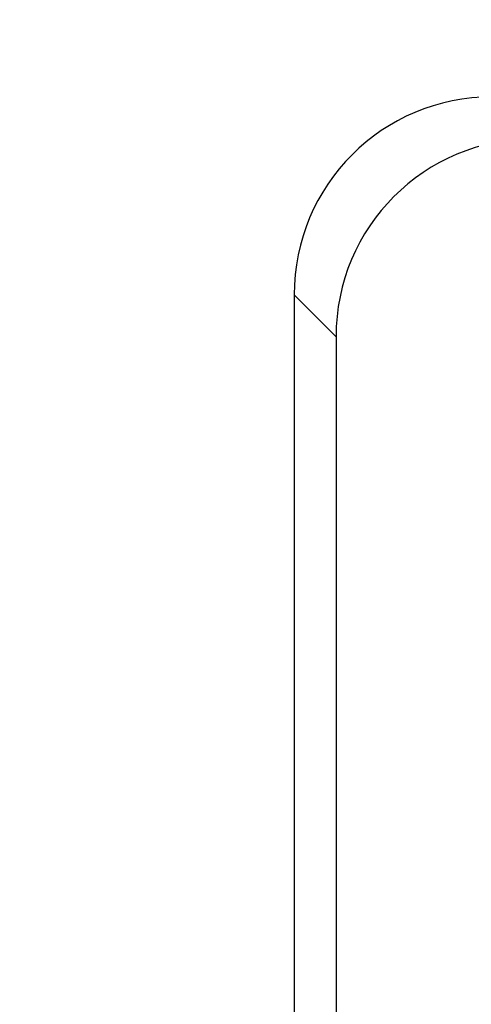
# Model space of a CAD drawing. Units: millimetres. Extents: x -200 to 61, y -23 to 35.
# Drawn here: x 32 to 33, y 20 to 22 of the extents above; entities that cross this region are included whole.
import ezdxf

# ---------------------------------------------------------------- set-up
doc = ezdxf.new("R2010")
doc.units = ezdxf.units.MM
doc.header["$LTSCALE"] = 30.734
doc.layers.get('0').update_dxf_attribs({"linetype": 'CONTINUOUS'})
doc.layers.add('RACCORDO', color=7, linetype='CONTINUOUS')
doc.styles.get("Standard").update_dxf_attribs({"font": 'txt', "width": 0.8})
doc.dimstyles.new('DIMSTYLE_1', dxfattribs={"dimtxt": 3, "dimasz": 3, "dimexe": 1.5, "dimexo": 0.5, "dimgap": 0.75, "dimtad": 1, "dimlfac": 5, "dimtxsty": 'STANDARD', "dimblk": '_FILLED', "dimblk1": '_FILLED', "dimblk2": '_FILLED', "dimcen": 0.09, "dimazin": 2, "dimtfac": 1, "dimtofl": 0, "dimtmove": 0, "dimatfit": 3, "dimldrblk": '_FILLED', "dimfxl": 1, "dimtolj": 1, "dimarcsym": 0})

# ---------------------------------------------------------------- blocks, each defined once
blk = doc.blocks.new('_FILLED')
at = {"color": 0, "linetype": 'BYBLOCK'}
blk.add_solid([(0, 0), (-1, 0.31667), (-1, -0.31667)], dxfattribs=at)
blk = doc.blocks.new('*D4')
at = {"color": 7, "linetype": 'CONTINUOUS'}
for p, q in [((-51.1998, 18.5), (-51.1998, 26.481)), ((51.1998, 18.5), (51.1998, 26.481)), ((-51.1998, 24.981), (0, 24.981)), ((51.1998, 24.981), (0, 24.981))]:
    blk.add_line(p, q, dxfattribs=at)
at = {"color": 7, "linetype": 'CONTINUOUS', "xscale": 3, "yscale": 3, "zscale": 3, "rotation": 180}
blk.add_blockref('_FILLED', (-51.1998, 24.981), dxfattribs=at)
at = {"color": 7, "linetype": 'CONTINUOUS', "xscale": 3, "yscale": 3, "zscale": 3}
blk.add_blockref('_FILLED', (51.1998, 24.981), dxfattribs=at)
at = {"color": 7, "linetype": 'CONTINUOUS', "insert": (0, 28.731), "char_height": 3, "width": 9.321429, "attachment_point": 2, "line_spacing_factor": 0.9}
blk.add_mtext('512', dxfattribs=at)

msp = doc.modelspace()

# ---------------------------------------------------------------- linework, layer by layer
at = {"layer": 'RACCORDO', "color": 7, "linetype": 'CONTINUOUS'}
for p, q in [((33, 21.4022), (33, 19)), ((33.0841, 21.3181), (33.0841, 19))]:
    msp.add_line(p, q, dxfattribs=at)
at = {"layer": 'RACCORDO', "color": 250, "linetype": 'CONTINUOUS'}
msp.add_line((33.0841, 21.3181), (33, 21.4022), dxfattribs=at)
at = {"layer": 'RACCORDO', "color": 7, "linetype": 'CONTINUOUS'}
for centre, major_axis, start_param, end_param in [((33.4022, 21.3978), (0.286, -0.286), 2.361658, 3.921528), ((33.4863, 21.3137), (-0.286, 0.286), -0.779935, 0.779935)]:
    msp.add_ellipse(centre, major_axis=major_axis, ratio=0.989133, start_param=start_param, end_param=end_param, dxfattribs=at)

# ---------------------------------------------------------------- dimensions: what is measured, and where the dimension line sits
at = {"color": 7, "linetype": 'CONTINUOUS'}
dim = msp.add_linear_dim(base=(51.1998, 24.981), p1=(-51.1998, 18), p2=(51.1998, 18), dimstyle='DIMSTYLE_1', dxfattribs=at)
dim.commit()
dim.dimension.update_dxf_attribs({"geometry": '*D4', "text_midpoint": (-0.4286, 24.981), "dimtype": 160})

doc.saveas('drawing.dxf')
